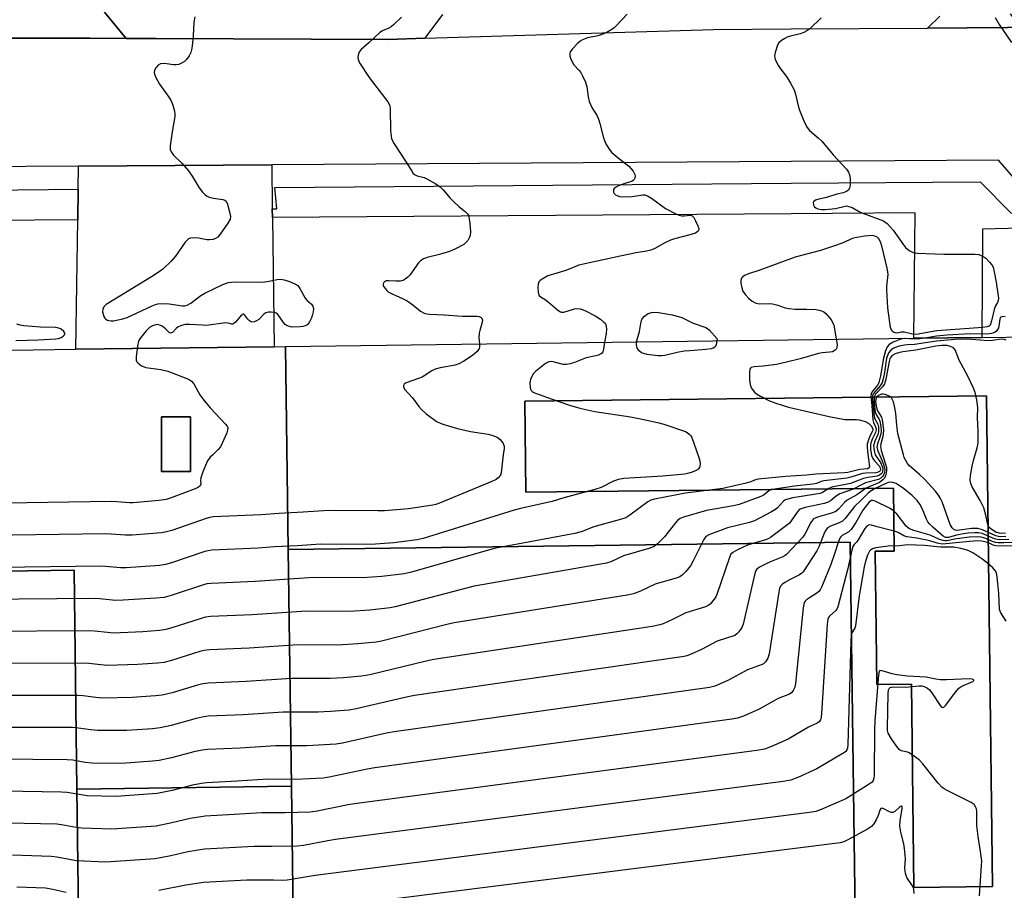
# Model space of a CAD drawing. Units: inches. Extents: x 1279762 to 1285762, y 505452 to 509452.
# Drawn here: x 1280306 to 1280614, y 508233 to 508505 of the extents above; entities that cross this region are included whole.
import ezdxf

# ---------------------------------------------------------------- set-up
doc = ezdxf.new("R2010")
doc.units = ezdxf.units.IN
doc.header["$MEASUREMENT"] = 0
for name, color, linetype in [('BLDG-Footprint', 5, 'Continuous'), ('TRANS-Parking Lot', 4, 'Continuous'), ('TRANS-Road', 130, 'Continuous'), ('TRANS-Street Sidewalk', 7, 'Continuous'), ('Undefined', 1, 'Continuous')]:
    doc.layers.add(name, color=color, linetype=linetype)

msp = doc.modelspace()

# ---------------------------------------------------------------- linework, layer by layer
at = {"layer": 'BLDG-Footprint'}
for points, elevation in [([(1280608.22, 508387.1), (1280610.01, 508233.83), (1280585.49, 508233.54), (1280584.75, 508297.06), (1280573.93, 508296.93), (1280573.45, 508338.51), (1280579.38, 508338.58), (1280579.15, 508358.25), (1280464.44, 508356.92), (1280464.11, 508385.42)], 356.31), ([(1280359.69, 508363.45), (1280350.68, 508363.45), (1280350.68, 508380.52), (1280359.69, 508380.52)], 370.52), ([(1280568.09, 508155.38), (1280392.69, 508153.07), (1280391.21, 508265.14), (1280390.24, 508339.03), (1280565.64, 508341.34)], 351.27), ([(1280324.28, 508264.26), (1280325.2, 508194.31), (1280275.44, 508193.66), (1280247.59, 508193.29), (1280238.33, 508193.17), (1280174.69, 508192.33), (1280172.86, 508330.6), (1280265.12, 508331.82), (1280323.38, 508332.58)], 359.97)]:
    msp.add_lwpolyline(points, close=True, dxfattribs=dict(at, elevation=elevation))
msp.add_polyline3d([(1280635.22, 508029.32, 347.88), (1280569.76, 508028.46, 347.88), (1280568.94, 508091.28, 347.88), (1280611.58, 508091.85, 347.88), (1280610.45, 508177.62, 347.88), (1280586.78, 508177.31, 347.88), (1280587.28, 508139.34, 347.88), (1280568.31, 508139.09, 347.88), (1280568.09, 508155.38, 347.88), (1280565.64, 508341.34, 347.88), (1280390.24, 508339.03, 347.88), (1280389.4, 508402.45, 347.88), (1280585.53, 508405.03, 347.88), (1280606.74, 508405.31, 347.88), (1280630.27, 508405.62, 347.88)], dxfattribs=at)
for points in [[(1280390.24, 508339.03, 367.15), (1280391.21, 508265.14, 367.15), (1280324.28, 508264.26, 367.15), (1280323.38, 508332.58, 367.15), (1280265.12, 508331.82, 367.15), (1280264.22, 508400.8, 367.15), (1280287.49, 508401.11, 367.15), (1280297.38, 508401.24, 367.15), (1280323.92, 508401.59, 367.15), (1280385.87, 508402.4, 367.15), (1280389.4, 508402.45, 367.15)], [(1280608.22, 508387.1, 347.88), (1280464.11, 508385.42, 347.88), (1280464.44, 508356.92, 347.88), (1280579.15, 508358.25, 347.88), (1280579.38, 508338.58, 347.88), (1280573.45, 508338.51, 347.88), (1280573.93, 508296.93, 347.88), (1280584.75, 508297.06, 347.88), (1280585.49, 508233.54, 347.88), (1280610.01, 508233.83, 347.88)], [(1280359.69, 508363.45, 367.15), (1280359.69, 508380.52, 367.15), (1280350.68, 508380.52, 367.15), (1280350.68, 508363.45, 367.15)], [(1280392.69, 508153.07, 340.9), (1280393.51, 508090.48, 340.9), (1280393.53, 508088.6, 340.9), (1280369.14, 508088.28, 340.9), (1280348.98, 508088.02, 340.9), (1280326.6, 508087.72, 340.9), (1280325.46, 508174.14, 340.9), (1280325.2, 508194.31, 340.9), (1280324.28, 508264.26, 340.9), (1280391.21, 508265.14, 340.9)]]:
    msp.add_polyline3d(points, close=True, dxfattribs=at)
at = {"layer": 'TRANS-Parking Lot'}
msp.add_lwpolyline([(1280385.26, 508445.49), (1280385.3, 508442.77), (1280385.87, 508402.4), (1280323.92, 508401.59), (1280324.54, 508442.04), (1280324.69, 508451.59), (1280324.8, 508458.81), (1280385.06, 508459.21)], close=True, dxfattribs=at)
msp.add_polyline3d([(1280332.84, 508506.82, 0), (1280339.67, 508498.66, 0), (1280328.28, 508498.7, 0), (1280312.13, 508498.72, 0), (1280295.72, 508498.71, 0), (1280300.72, 508511.62, 0)], dxfattribs=at)
at = {"layer": 'TRANS-Road'}
msp.add_lwpolyline([(1280615.56, 508506.35), (1280617.53, 508503.77), (1280619.05, 508502.1), (1280614.73, 508502.02), (1280589.75, 508501.85), (1280593.58, 508505.6)], dxfattribs=at)
for points in [[(1280295.72, 508498.71, 0), (1280312.13, 508498.72, 0), (1280328.28, 508498.7, 0), (1280339.67, 508498.66, 0), (1280349.03, 508498.63, 0), (1280421.55, 508498.36, 0), (1280432.91, 508498.71, 0), (1280523.01, 508501.49, 0), (1280547.2, 508501.62, 0), (1280589.75, 508501.85, 0), (1280614.73, 508502.02, 0)], [(1280619.97, 508451.36, 0), (1280611.88, 508460.69, 0), (1280547.2, 508460.26, 0), (1280385.06, 508459.21, 0), (1280324.8, 508458.81, 0), (1280094.76, 508457.31, 0)]]:
    msp.add_polyline3d(points, dxfattribs=at)
at = {"layer": 'TRANS-Street Sidewalk'}
msp.add_lwpolyline([(1280438.42, 508506.15), (1280432.91, 508498.71), (1280421.55, 508498.36), (1280349.03, 508498.63), (1280339.67, 508498.66), (1280332.84, 508506.82)], dxfattribs=at)
for points in [[(1280685.85, 508444.71), (1280685.92, 508440.91), (1280682.87, 508441.05), (1280606.95, 508439.06), (1280606.74, 508405.31), (1280585.53, 508405.03), (1280585.9, 508444.15), (1280547.2, 508443.88), (1280385.3, 508442.77), (1280385.26, 508445.49), (1280386.68, 508445.48), (1280386.06, 508452.12), (1280547.2, 508453.44), (1280606.24, 508453.92), (1280615.92, 508444.12)], [(1280324.54, 508442.04), (1280297.25, 508441.76), (1280287.35, 508441.66), (1280155.46, 508440.29), (1280146.75, 508440.16), (1280124.89, 508439.85), (1280080.17, 508439.21), (1280062.13, 508429.49), (1280062.17, 508430.09), (1280062.42, 508432.83), (1280062.91, 508435.54), (1280087.57, 508449.95), (1280155.25, 508449.69), (1280324.69, 508451.59)]]:
    msp.add_lwpolyline(points, close=True, dxfattribs=at)
at = {"layer": 'Undefined'}
for points, elevation in [([(1280361.06, 508505.44), (1280360.79, 508503.77), (1280360.54, 508499.49), (1280360.25, 508496.24), (1280360.08, 508495.07), (1280359.82, 508494.25), (1280359.28, 508493.25), (1280358.45, 508492.08), (1280357.88, 508491.46), (1280357.16, 508490.99), (1280356.11, 508490.54), (1280355.27, 508490.39), (1280354.41, 508490.44), (1280351.49, 508490.84), (1280350.31, 508490.73), (1280349.66, 508490.35), (1280348.93, 508489.5), (1280348.52, 508488.78), (1280348.39, 508488.02), (1280348.51, 508487.49), (1280348.82, 508486.7), (1280350.04, 508484.34), (1280352.94, 508480.34), (1280353.71, 508479.12), (1280354.21, 508477.81), (1280354.72, 508475.91), (1280354.84, 508475.09), (1280354.8, 508474.25), (1280353.98, 508469.48), (1280353.41, 508465.08), (1280353.41, 508463.95), (1280353.66, 508463.22), (1280354.44, 508462.16), (1280357, 508459.73), (1280359.05, 508457.3), (1280360.22, 508455.66), (1280362.45, 508452.03), (1280363.5, 508450.64), (1280364.28, 508449.8), (1280364.72, 508449.47), (1280365.51, 508449.13), (1280366.95, 508448.79), (1280369.77, 508448.36), (1280370.48, 508448.11), (1280370.84, 508447.8), (1280371.28, 508446.86), (1280372, 508444.09), (1280372.17, 508443), (1280372.07, 508442.21), (1280371.39, 508440.95), (1280368.97, 508437.51), (1280368.23, 508436.62), (1280367.56, 508436.14), (1280366.8, 508435.9), (1280365.69, 508435.76), (1280364.82, 508435.81), (1280362.18, 508436.31), (1280361.05, 508436.42), (1280359.75, 508436.32), (1280359.05, 508436.04), (1280358.64, 508435.69), (1280358.1, 508435.03), (1280355.09, 508430.67), (1280353.67, 508429.14), (1280351.1, 508426.64), (1280349.96, 508425.78), (1280347.56, 508424.23), (1280333.38, 508415.52), (1280332.68, 508414.8), (1280332.33, 508414.07), (1280332.26, 508413.3), (1280332.42, 508412.52), (1280332.71, 508411.78), (1280332.98, 508411.34), (1280333.34, 508410.99), (1280333.78, 508410.72), (1280334.23, 508410.57), (1280334.96, 508410.46), (1280335.78, 508410.5), (1280336.63, 508410.65), (1280338.59, 508411.11), (1280339.97, 508411.56), (1280347.73, 508415.11), (1280348.82, 508415.54), (1280349.56, 508415.74), (1280350.86, 508415.86), (1280353.05, 508415.75), (1280357.2, 508415.11), (1280357.94, 508415.19), (1280358.69, 508415.4), (1280359.87, 508415.99), (1280362.98, 508418.34), (1280364.15, 508419.12), (1280369.78, 508421.81), (1280371.43, 508422.43), (1280372.54, 508422.58), (1280374.23, 508422.63), (1280382.19, 508422.56), (1280383.63, 508422.74), (1280386.75, 508423.34), (1280387.87, 508423.46), (1280388.99, 508423.29), (1280390.66, 508422.72), (1280392.28, 508422.07), (1280393.23, 508421.48), (1280393.88, 508420.6), (1280395.48, 508417.57), (1280396.02, 508416.94), (1280397.44, 508415.63), (1280397.91, 508415.02), (1280398.09, 508414.37), (1280398.03, 508413.27), (1280397.85, 508412.43), (1280397.47, 508411.39), (1280396.87, 508410.13), (1280396.43, 508409.48), (1280396.04, 508409.14), (1280395.55, 508408.9), (1280394.75, 508408.68), (1280393.92, 508408.58), (1280391.37, 508408.54), (1280390.59, 508408.67), (1280389.89, 508408.93), (1280389.27, 508409.37), (1280388.72, 508409.96), (1280387.13, 508412.3), (1280386.77, 508412.71), (1280386.08, 508413.08), (1280384.95, 508413.22), (1280384.08, 508413.19), (1280383.28, 508412.98), (1280382.64, 508412.52), (1280381.06, 508410.91), (1280380.33, 508410.45), (1280379.55, 508410.14), (1280378.81, 508410.1), (1280378.15, 508410.42), (1280377.58, 508411.01), (1280376.7, 508412.29), (1280376.38, 508412.5), (1280376.21, 508412.51), (1280375.85, 508412.38), (1280375.29, 508411.96), (1280373.8, 508410.03), (1280373.29, 508409.6), (1280372.94, 508409.45), (1280372.59, 508409.43), (1280371.5, 508409.75), (1280370.68, 508409.81), (1280364.71, 508409.06), (1280363.33, 508409.09), (1280359.37, 508409.37), (1280358.01, 508409.34), (1280356.92, 508409.06), (1280355.89, 508408.55), (1280355.21, 508408.04), (1280354.06, 508406.86), (1280353.53, 508406.59), (1280353.03, 508406.85), (1280351.95, 508407.98), (1280350.84, 508408.8), (1280349.87, 508409.25), (1280349.37, 508409.32), (1280348.86, 508409.27), (1280347.87, 508408.96), (1280346.95, 508408.37), (1280345.93, 508407.31), (1280344.2, 508405.28), (1280343.71, 508404.56), (1280343.48, 508404.05), (1280343.27, 508403.23), (1280343.06, 508401.84)], 370), ([(1280496.03, 508506.27), (1280492.6, 508502.55), (1280491.97, 508501.93), (1280491.28, 508501.4), (1280489.45, 508500.45), (1280487.27, 508499.54), (1280486.45, 508499.33), (1280483.67, 508498.86), (1280482.07, 508498.26), (1280481.35, 508497.81), (1280480.5, 508497.04), (1280478.91, 508495.36), (1280478.26, 508494.48), (1280478.08, 508494.02), (1280478.12, 508493.25), (1280478.36, 508492.46), (1280478.81, 508491.39), (1280479.41, 508490.41), (1280481.04, 508488.69), (1280481.57, 508488.01), (1280482.11, 508487.02), (1280483.03, 508484.95), (1280483.43, 508483.58), (1280483.83, 508480.4), (1280484.18, 508478.98), (1280484.96, 508477.08), (1280486.61, 508474.48), (1280487.11, 508473.49), (1280487.53, 508472.12), (1280488.64, 508467.64), (1280488.91, 508466.83), (1280489.41, 508465.78), (1280490.44, 508464.03), (1280491.13, 508463.16), (1280492.64, 508461.8), (1280496.53, 508458.74), (1280497.9, 508457.16), (1280498.43, 508456.17), (1280498.49, 508455.7), (1280498.42, 508455), (1280498.25, 508454.59), (1280497.92, 508454.24), (1280497.37, 508453.99), (1280495.32, 508453.34), (1280493.33, 508452.6), (1280492.54, 508452.25), (1280491.91, 508451.81), (1280491.72, 508451.44), (1280491.7, 508451.03), (1280491.8, 508450.6), (1280492.01, 508450.21), (1280492.38, 508449.84), (1280492.87, 508449.56), (1280493.66, 508449.33), (1280494.51, 508449.23), (1280497.58, 508449.3), (1280500.89, 508449.83), (1280501.56, 508449.78), (1280502.37, 508449.52), (1280503.59, 508448.78), (1280508.02, 508445.52), (1280511.44, 508443.78), (1280512.25, 508443.45), (1280513.07, 508443.24), (1280513.86, 508443.25), (1280515.67, 508443.49), (1280516.11, 508443.41), (1280516.3, 508443.3), (1280516.79, 508442.73), (1280517.35, 508441.72), (1280518.11, 508440.11), (1280518.36, 508439.33), (1280518.36, 508438.86), (1280518.16, 508438.46), (1280517.8, 508438.12), (1280517.35, 508437.88), (1280516.02, 508437.45), (1280510.83, 508436.11), (1280509.52, 508435.69), (1280507.8, 508434.86), (1280504.61, 508433.06), (1280503.36, 508432.55), (1280502.02, 508432.22), (1280498.79, 508431.67), (1280493.81, 508430.68), (1280486.61, 508429.13), (1280480.95, 508427.81), (1280476.83, 508426.2), (1280471.28, 508424.48), (1280469.53, 508423.52), (1280468.86, 508423.03), (1280468.49, 508422.66), (1280468.2, 508421.96), (1280468.14, 508420.83), (1280468.26, 508419.39), (1280468.38, 508418.86), (1280468.6, 508418.39), (1280469.18, 508417.86), (1280470.4, 508417.09), (1280471.36, 508416.37), (1280474.3, 508413.86), (1280474.95, 508413.38), (1280475.42, 508413.19), (1280476.19, 508413.18), (1280477.27, 508413.45), (1280479.62, 508414.23), (1280480.56, 508414.33), (1280481.3, 508414.23), (1280482.82, 508413.72), (1280486.02, 508412.02), (1280487.66, 508410.97), (1280488.76, 508410.1), (1280489.12, 508409.7), (1280489.36, 508409.24), (1280489.48, 508408.73), (1280489.56, 508407.92), (1280489.46, 508406.5), (1280488.96, 508403.76)], 366), ([(1280425.58, 508505.25), (1280423.24, 508503.04), (1280422.35, 508502.3), (1280421.64, 508501.84), (1280419.62, 508501.07), (1280418.77, 508500.54), (1280415.47, 508497.38), (1280413.02, 508495.24), (1280412.46, 508494.6), (1280412.13, 508493.88), (1280411.99, 508492.83), (1280412.07, 508492.05), (1280412.5, 508491.03), (1280415.49, 508486.43), (1280420.61, 508479.84), (1280421.3, 508478.88), (1280421.74, 508478.12), (1280421.92, 508477.59), (1280422.04, 508476.76), (1280422.19, 508469.82), (1280422.33, 508468.1), (1280422.51, 508467.27), (1280423.3, 508465.73), (1280427.05, 508460.06), (1280428.77, 508457.16), (1280429.25, 508456.52), (1280429.82, 508456.06), (1280430.5, 508455.75), (1280432.64, 508455.19), (1280433.45, 508454.86), (1280436.29, 508453.2), (1280437.75, 508452.17), (1280438.55, 508451.36), (1280440.78, 508448.74), (1280441.77, 508447.71), (1280443.47, 508446.15), (1280445.45, 508444.62), (1280446.21, 508443.88), (1280446.47, 508443.43), (1280446.63, 508442.91), (1280446.89, 508440.9), (1280447.12, 508438.27), (1280447.04, 508437.14), (1280446.71, 508436.35), (1280446.25, 508435.6), (1280445.7, 508434.91), (1280445.03, 508434.35), (1280442.43, 508432.93), (1280440.57, 508432.17), (1280437.46, 508431.19), (1280433.55, 508430.23), (1280432.48, 508429.85), (1280431.52, 508429.22), (1280430.89, 508428.62), (1280428.16, 508424.75), (1280427.59, 508424.15), (1280426.76, 508423.49), (1280426.08, 508423.1), (1280425.3, 508422.89), (1280423.84, 508422.86), (1280421.58, 508422.99), (1280420.81, 508422.92), (1280420.4, 508422.74), (1280419.97, 508422.31), (1280419.83, 508421.96), (1280419.89, 508421.45), (1280420.45, 508420.53), (1280421.04, 508419.89), (1280421.47, 508419.55), (1280422.63, 508418.9), (1280426.09, 508417.34), (1280427.38, 508416.68), (1280429.07, 508415.48), (1280431.53, 508413.48), (1280432.64, 508412.83), (1280433.45, 508412.63), (1280434.31, 508412.55), (1280438.89, 508412.37), (1280444.57, 508411.95), (1280449.07, 508411.88), (1280449.83, 508411.78), (1280450.44, 508411.53), (1280450.7, 508411.28), (1280450.82, 508410.63), (1280450.64, 508409.59), (1280449.98, 508407.42), (1280449.83, 508406.62), (1280449.76, 508405.27), (1280449.89, 508403.24)], 368), ([(1280556.52, 508505.12), (1280552.98, 508501.68), (1280552.11, 508501.01), (1280551.11, 508500.51), (1280550.06, 508500.12), (1280547.04, 508499.36), (1280545.98, 508499.02), (1280545.2, 508498.64), (1280544.2, 508498.01), (1280543.36, 508497.24), (1280542.95, 508496.5), (1280542.22, 508494.28), (1280542.04, 508493.17), (1280542.09, 508492.63), (1280542.25, 508492.12), (1280543.26, 508490.12), (1280543.87, 508489.17), (1280545.79, 508486.75), (1280547, 508484.69), (1280548.1, 508482.58), (1280548.56, 508481.22), (1280549.43, 508477.6), (1280549.84, 508476.22), (1280551.41, 508472.4), (1280552.19, 508470.84), (1280552.94, 508469.95), (1280555.6, 508467.66), (1280556.73, 508466.53), (1280560.31, 508462.28), (1280564.51, 508457.84), (1280565.14, 508456.87), (1280565.46, 508456.07), (1280565.61, 508454.91), (1280565.59, 508452.81), (1280565.46, 508451.98), (1280565.11, 508451.32), (1280564.48, 508450.88), (1280563.47, 508450.48), (1280561.44, 508449.98), (1280558.28, 508449.01), (1280555.82, 508448.5), (1280554.8, 508448.11), (1280554.22, 508447.67), (1280554.05, 508447.3), (1280554.14, 508446.67), (1280554.49, 508446.06), (1280554.86, 508445.77), (1280555.56, 508445.47), (1280556.69, 508445.27), (1280557.86, 508445.22), (1280561.02, 508445.53), (1280564.02, 508446.3), (1280564.5, 508446.33), (1280565.25, 508446.22), (1280566.25, 508445.85), (1280568.24, 508444.69), (1280569.27, 508444.19), (1280575.98, 508441.65), (1280576.48, 508441.37), (1280577.12, 508440.86), (1280579.03, 508438.82), (1280582.22, 508434.25), (1280582.93, 508433.33), (1280584.02, 508432.44), (1280585.27, 508431.83), (1280586.62, 508431.64), (1280594.9, 508431.25), (1280604.66, 508431.32), (1280605.77, 508431.17), (1280607.06, 508430.68), (1280607.96, 508430.03), (1280609.16, 508428.83), (1280609.85, 508427.96), (1280610.21, 508427.19), (1280610.58, 508425.75), (1280611.2, 508422.52), (1280611.85, 508418.32), (1280611.9, 508417.56), (1280611.83, 508416.83), (1280611.59, 508416.19), (1280611.01, 508415.14), (1280610.7, 508414.4), (1280609.78, 508410.44), (1280609.47, 508409.46), (1280609.29, 508409.13), (1280609.02, 508408.85), (1280608.41, 508408.57), (1280607.01, 508408.37), (1280592.66, 508407.3), (1280586.26, 508406.23), (1280585.12, 508406.29), (1280582.49, 508406.89), (1280581.63, 508406.89), (1280580.14, 508406.65), (1280579.65, 508406.7), (1280579.18, 508406.89), (1280578.61, 508407.39), (1280578.38, 508407.85), (1280578.23, 508408.38), (1280577.36, 508414.5), (1280577.04, 508420.19), (1280577.08, 508421.34), (1280577.45, 508424.96), (1280577.4, 508425.74), (1280577.19, 508426.88), (1280575.61, 508433.48), (1280575.07, 508435.12), (1280574.55, 508436.04), (1280574, 508436.59), (1280573.28, 508436.94), (1280572.46, 508437.09), (1280570.08, 508436.88), (1280567.71, 508436.54), (1280566.55, 508436.28), (1280563.11, 508434.76), (1280560.69, 508433.85), (1280556.36, 508432.48), (1280548.44, 508430.3), (1280543.35, 508428.52), (1280537.41, 508426.31), (1280533.87, 508425.17), (1280532.61, 508424.6), (1280532, 508424.15), (1280531.69, 508423.8), (1280531.47, 508423.11), (1280531.5, 508422.27), (1280531.77, 508420.82), (1280532.17, 508419.74), (1280532.94, 508418.6), (1280533.91, 508417.54), (1280535.04, 508416.61), (1280536.01, 508416.12), (1280536.78, 508415.87), (1280537.31, 508415.78), (1280540.32, 508415.9), (1280541.42, 508415.81), (1280543.04, 508415.38), (1280545.32, 508414.53), (1280546.47, 508414.27), (1280548.46, 508414.14), (1280552.11, 508414.13), (1280554.97, 508413.96), (1280556.36, 508413.72), (1280557.36, 508413.25), (1280558.02, 508412.73), (1280558.78, 508411.89), (1280559.65, 508410.78), (1280560.23, 508409.83), (1280560.5, 508409.08), (1280560.74, 508408.02), (1280561.27, 508404.71)], 364), ([(1280610.9, 508505.19), (1280612.08, 508503.02), (1280615.94, 508497.36)], 362), ([(1280498.98, 508403.89), (1280499.82, 508407.19), (1280500.42, 508410.31), (1280500.72, 508411.07), (1280501.44, 508411.91), (1280502.59, 508412.72), (1280503.62, 508413.08), (1280504.64, 508413.2), (1280505.75, 508413.11), (1280507.7, 508412.8), (1280510.07, 508412.34), (1280511.99, 508411.86), (1280513.04, 508411.47), (1280516.58, 508409.74), (1280520.56, 508408.35), (1280521.04, 508408.1), (1280521.72, 508407.57), (1280524.08, 508404.9), (1280524.03, 508404.22)], 366), ([(1280614.03, 508411.72), (1280613.23, 508411.78), (1280612.78, 508411.66), (1280612.48, 508411.38), (1280612.3, 508410.98), (1280612.02, 508408.81), (1280611.88, 508408.27), (1280611.64, 508407.8), (1280611.14, 508407.18), (1280610.72, 508406.85), (1280609.71, 508406.49), (1280608.38, 508406.34), (1280603.22, 508406.4), (1280595.79, 508406.01), (1280592.59, 508405.67), (1280588.9, 508405.08)], 362), ([(1280305.17, 508404.29), (1280312.31, 508404.55), (1280317.67, 508404.84), (1280318.53, 508404.98), (1280319.31, 508405.24), (1280319.93, 508405.63), (1280320.39, 508406.1), (1280320.51, 508406.44), (1280320.49, 508406.63), (1280320.15, 508407.18), (1280319.38, 508407.84), (1280318.66, 508408.18), (1280317.55, 508408.34), (1280312.92, 508408.47), (1280307.68, 508408.87), (1280306.6, 508409.1), (1280305.56, 508409.44)], 370), ([(1280561.27, 508404.71), (1280561.53, 508403.13), (1280561.48, 508402.04), (1280561.28, 508401.62), (1280560.95, 508401.3), (1280560.09, 508400.84), (1280559.13, 508400.64), (1280556.9, 508400.45), (1280555.75, 508400.24), (1280550.06, 508398.58), (1280545.79, 508397.55), (1280542.6, 508396.87), (1280538.48, 508396.27), (1280535.61, 508396.11), (1280534.67, 508395.85), (1280534.5, 508395.72), (1280534.3, 508395.34), (1280534.19, 508394.58), (1280534.22, 508392), (1280534.38, 508390.6), (1280534.6, 508389.86), (1280534.99, 508389.13), (1280535.73, 508388.24), (1280536.38, 508387.67), (1280537.63, 508386.94), (1280540.49, 508385.5), (1280542.68, 508384.66), (1280546.37, 508383.55), (1280559.06, 508380.55), (1280563.98, 508379.67), (1280567.55, 508379.64), (1280568.44, 508379.57), (1280570.04, 508379.1), (1280570.8, 508378.78), (1280571.49, 508378.39), (1280572.13, 508377.64), (1280572.66, 508376.75), (1280572.73, 508376.42), (1280572.61, 508375.97), (1280571.89, 508374.64), (1280571.43, 508373.6), (1280570.95, 508371.98), (1280570.92, 508371.11), (1280571.03, 508369.62), (1280571.67, 508364.88), (1280571.58, 508364.56), (1280571.08, 508364.3), (1280568.62, 508364.09), (1280564.85, 508363.16), (1280563.76, 508363), (1280554.86, 508362.58), (1280552.03, 508362.23), (1280545.52, 508361.83), (1280536.87, 508361), (1280535.74, 508360.74), (1280534.59, 508360.23), (1280533.21, 508359.8), (1280525.87, 508358.07), (1280514.24, 508356.66), (1280504.52, 508354.82), (1280503.39, 508354.47), (1280502.44, 508353.93), (1280496.86, 508349.74), (1280495.6, 508348.99), (1280494.2, 508348.52), (1280485.61, 508346.13), (1280481.68, 508344.56), (1280479.66, 508344.1), (1280454.51, 508339.33), (1280428.71, 508332), (1280426.42, 508331.5), (1280419.47, 508330.62), (1280413.38, 508330.2), (1280398.23, 508330.27), (1280379.92, 508329.07), (1280366.19, 508328.5), (1280364.85, 508328.3), (1280363.74, 508328.01), (1280353.72, 508324.67), (1280351.47, 508324.09), (1280348.88, 508323.83), (1280338.69, 508323.21), (1280336.3, 508323.18), (1280331.45, 508323.69), (1280329.98, 508323.75), (1280294.05, 508323.42)], 364), ([(1280588.9, 508405.08), (1280587.33, 508404.87), (1280585.56, 508404.75), (1280582.67, 508404.96), (1280581.88, 508404.87), (1280581.11, 508404.67), (1280579, 508403.78), (1280577.79, 508403.06), (1280577.2, 508402.38), (1280576.65, 508401.06), (1280576.03, 508398.81), (1280575.13, 508393.27), (1280574.72, 508391.59), (1280574.52, 508391.06), (1280574.15, 508390.41), (1280572.36, 508388.18), (1280572.15, 508387.7), (1280572.02, 508386.89), (1280572.39, 508384.02), (1280572.7, 508379.59), (1280572.89, 508378.76), (1280573.61, 508377.21), (1280573.7, 508376.41), (1280573.54, 508375.61), (1280572.58, 508373.75), (1280572.08, 508372.4), (1280571.94, 508371.57), (1280572, 508370.44), (1280572.31, 508368.47), (1280572.67, 508367.43), (1280573.19, 508366.74), (1280574.63, 508365.24), (1280575.02, 508364.58), (1280575.12, 508363.95), (1280574.98, 508363.6), (1280574.76, 508363.38), (1280574.39, 508363.2), (1280573.6, 508363.05), (1280570.56, 508362.9), (1280569.49, 508362.76), (1280565.84, 508361.64), (1280564.55, 508361.35), (1280557.44, 508360.53), (1280556.58, 508360.32), (1280555.08, 508359.68), (1280553.99, 508359.42), (1280548.29, 508358.8), (1280541.35, 508357.83), (1280540.34, 508357.44), (1280538.76, 508356.17), (1280537.76, 508355.63), (1280530.95, 508353.13), (1280529.25, 508352.72), (1280520.78, 508351.26), (1280513.59, 508349.18), (1280512.52, 508348.74), (1280511.85, 508348.23), (1280511.09, 508347.38), (1280507.7, 508343.03), (1280505.5, 508340.83), (1280504.4, 508339.98), (1280502.79, 508339.35), (1280494.9, 508337.07), (1280490.91, 508335.26), (1280489.57, 508334.79), (1280448.22, 508327.65), (1280423.61, 508321.12), (1280422.06, 508320.84), (1280415.75, 508320.1), (1280409.34, 508319.7), (1280395.9, 508319.78), (1280378.99, 508318.67), (1280365.99, 508318.13), (1280364.38, 508317.89), (1280363.02, 508317.55), (1280353.93, 508314.59), (1280351.98, 508314.07), (1280350.03, 508313.75), (1280344.89, 508313.4), (1280335.63, 508312.99), (1280333.86, 508313.1), (1280329.72, 508313.6), (1280328.23, 508313.66), (1280295.12, 508313.44)], 362), ([(1280614.27, 508404.42), (1280613.67, 508404.68), (1280612.89, 508404.71), (1280610.02, 508404.3), (1280608.79, 508404.24), (1280602.1, 508404.71), (1280598.32, 508404.66), (1280592.58, 508404.1), (1280585.65, 508403.06), (1280583.36, 508403), (1280582.53, 508402.91), (1280580.87, 508402.55), (1280579.3, 508401.96), (1280578.37, 508401.41), (1280577.7, 508400.62), (1280577.35, 508399.89), (1280577.01, 508398.85), (1280576.29, 508394.34), (1280575.87, 508392.32), (1280575.56, 508391.2), (1280575.02, 508390.22), (1280572.99, 508387.92), (1280572.74, 508387.47), (1280572.6, 508387.02), (1280572.56, 508386.02), (1280573.11, 508380.63), (1280573.34, 508379.86), (1280574.24, 508378.19), (1280574.43, 508377.42), (1280574.51, 508376.61), (1280574.48, 508375.81), (1280574.27, 508375), (1280573.33, 508372.94), (1280573.08, 508372.21), (1280572.95, 508371.43), (1280572.99, 508370.57), (1280573.17, 508369.44), (1280573.44, 508368.63), (1280575.04, 508366.22), (1280575.69, 508364.71), (1280575.79, 508364.19), (1280575.74, 508363.46), (1280575.59, 508363.02), (1280575.34, 508362.65), (1280574.77, 508362.24), (1280574.06, 508361.98), (1280571.13, 508361.57), (1280569.82, 508361.28), (1280565.68, 508359.7), (1280559.93, 508358.49), (1280558.93, 508358.07), (1280557.03, 508356.85), (1280556.23, 508356.59), (1280547.77, 508355.18), (1280545.75, 508354.72), (1280545.24, 508354.49), (1280544.79, 508354.16), (1280542.95, 508352.08), (1280542.3, 508351.53), (1280541.02, 508350.78), (1280535.81, 508348.04), (1280534.17, 508347.47), (1280527.32, 508345.86), (1280521.55, 508343.68), (1280520.6, 508343.1), (1280519.92, 508342.19), (1280516.64, 508335.5), (1280515.78, 508333.94), (1280514.37, 508332.17), (1280513.17, 508331), (1280512.44, 508330.57), (1280511.61, 508330.26), (1280504.74, 508328.2), (1280500.16, 508326.03), (1280498.03, 508325.19), (1280495.99, 508324.77), (1280442.05, 508316.16), (1280439.71, 508315.63), (1280419.36, 508310.46), (1280417.7, 508310.18), (1280412, 508309.58), (1280405.59, 508309.21), (1280393.29, 508309.27), (1280378.06, 508308.28), (1280365.77, 508307.75), (1280364.04, 508307.5), (1280362.6, 508307.17), (1280353.83, 508304.41), (1280351.38, 508303.81), (1280349.4, 508303.53), (1280343.22, 508303.11), (1280333.77, 508302.83), (1280331.72, 508303.01), (1280327.95, 508303.51), (1280325.86, 508303.58), (1280295.9, 508303.47)], 360), ([(1280524.03, 508404.22), (1280523.84, 508403.05), (1280523.57, 508402.44), (1280523.04, 508402.03), (1280522.38, 508401.77), (1280520.59, 508401.47), (1280515.55, 508401.14), (1280513.86, 508400.95), (1280511.67, 508400.56), (1280507.74, 508399.63), (1280506.73, 508399.51), (1280505.62, 508399.57), (1280502.27, 508400), (1280501.18, 508400.22), (1280500.53, 508400.48), (1280499.75, 508401.11), (1280499.14, 508401.98), (1280498.9, 508402.95), (1280498.98, 508403.89)], 366), ([(1280343.06, 508401.84), (1280342.75, 508399.22), (1280342.8, 508398.16), (1280343, 508397.7), (1280343.34, 508397.3), (1280344.48, 508396.45), (1280345.26, 508396.07), (1280345.81, 508395.91), (1280350.42, 508395.31), (1280352.66, 508394.72), (1280358.59, 508392.45), (1280359.37, 508392.09), (1280360.05, 508391.64), (1280360.73, 508390.79), (1280362.69, 508387.34), (1280363.85, 508385.74), (1280365.84, 508383.32), (1280370.69, 508378.19), (1280371.16, 508377.53), (1280371.34, 508377.06), (1280371.29, 508376.29), (1280371.02, 508375.47), (1280369.73, 508372.44), (1280369.07, 508371.12), (1280368.35, 508370.24), (1280366.65, 508368.66), (1280365.89, 508367.86), (1280365.08, 508366.79), (1280364.67, 508366.06), (1280363.62, 508363.35), (1280362.99, 508361.44), (1280362.83, 508360.64), (1280362.91, 508359.47), (1280362.75, 508358.96), (1280362.18, 508358.51), (1280361.15, 508358.04), (1280353.69, 508355.15), (1280352.09, 508354.65), (1280349.87, 508354.36), (1280341.88, 508353.64), (1280340.73, 508353.66), (1280336.77, 508354), (1280334.98, 508354.03), (1280288.73, 508353.31)], 370), ([(1280449.89, 508403.24), (1280449.89, 508402.27), (1280449.78, 508401.78), (1280449.2, 508400.93), (1280447.74, 508399.65), (1280445.01, 508397.91), (1280443.43, 508397.08), (1280442.34, 508396.65), (1280437.68, 508395.82), (1280436.05, 508395.39), (1280435.09, 508394.88), (1280432.02, 508392.92), (1280430.93, 508392.47), (1280427.02, 508391.11), (1280426.42, 508390.66), (1280426.24, 508390.26), (1280426.24, 508389.82), (1280426.57, 508389.17), (1280429.03, 508386.42), (1280431, 508383.75), (1280431.84, 508382.75), (1280433.33, 508381.46), (1280436.75, 508378.98), (1280437.71, 508378.48), (1280438.53, 508378.17), (1280443.06, 508376.83), (1280447.09, 508375.93), (1280452.63, 508375.1), (1280454.13, 508374.7), (1280455.43, 508374.1), (1280456.34, 508373.44), (1280457.21, 508372.34), (1280457.47, 508371.86), (1280457.63, 508371.36), (1280457.62, 508370.57), (1280457.32, 508368.58), (1280456.73, 508363.03), (1280456.47, 508362.25), (1280455.79, 508361.45), (1280455.1, 508360.97), (1280453.75, 508360.34), (1280437.44, 508353.55), (1280436.33, 508353.13), (1280435.41, 508352.9), (1280427.78, 508351.76), (1280420.31, 508351.17), (1280418.24, 508351.13), (1280402.89, 508351.26), (1280394.94, 508350.71), (1280387.27, 508350.29), (1280381.79, 508349.87), (1280366.77, 508349.26), (1280365.73, 508349.1), (1280364.59, 508348.77), (1280353.91, 508345.03), (1280352.26, 508344.53), (1280350.72, 508344.3), (1280341.49, 508343.54), (1280339.46, 508343.49), (1280334.98, 508343.89), (1280333.21, 508343.93), (1280289.51, 508343.32)], 368), ([(1280488.96, 508403.76), (1280488.67, 508401.58), (1280488.41, 508400.75), (1280487.96, 508400.25), (1280487.06, 508399.79), (1280486.26, 508399.56), (1280483.19, 508398.95), (1280479.54, 508397.51), (1280478.18, 508397.09), (1280477.08, 508396.85), (1280475.99, 508396.87), (1280473.3, 508397.61), (1280472.27, 508397.8), (1280471.53, 508397.7), (1280470.57, 508397.18), (1280467.38, 508394.69), (1280466.81, 508394.04), (1280466.36, 508393.28), (1280465.88, 508392.19), (1280465.66, 508391.07), (1280465.73, 508389.7), (1280465.84, 508389.18), (1280466.05, 508388.73), (1280466.44, 508388.33), (1280467.13, 508387.98), (1280472.63, 508385.98), (1280478.01, 508384.17), (1280481.29, 508383.23), (1280485.96, 508382.16), (1280497.08, 508380.53), (1280501.19, 508379.61), (1280505.46, 508378.77), (1280507.42, 508378.25), (1280514.22, 508375.92), (1280514.71, 508375.65), (1280515.36, 508375.13), (1280515.91, 508374.51), (1280516.2, 508374.01), (1280518.31, 508368.14), (1280518.7, 508366.71), (1280518.76, 508365.62), (1280518.58, 508364.64), (1280518.1, 508364.08), (1280517.37, 508363.68), (1280515.99, 508363.14), (1280514.85, 508362.79), (1280513.97, 508362.64), (1280507.14, 508362.01), (1280494.99, 508361.21), (1280493.31, 508360.97), (1280491.8, 508360.39), (1280487.87, 508358.44), (1280485.94, 508357.78), (1280476.3, 508355.18), (1280472.66, 508354.01), (1280462.77, 508351.85), (1280460.75, 508351.34), (1280432.38, 508342.52), (1280430.48, 508342.12), (1280425.6, 508341.44), (1280423.2, 508341.15), (1280415.96, 508340.66), (1280400.26, 508340.75), (1280393.09, 508340.25), (1280385.99, 508339.86), (1280380.85, 508339.47), (1280366.37, 508338.88), (1280365.24, 508338.69), (1280364.17, 508338.39), (1280353.81, 508334.85), (1280351.97, 508334.33), (1280350.01, 508334.08), (1280339.62, 508333.35), (1280337.86, 508333.34), (1280333.21, 508333.79), (1280331.75, 508333.84), (1280292.07, 508333.39)], 366), ([(1280614.07, 508344.16), (1280612.94, 508344.03), (1280612.08, 508344.13), (1280611.07, 508344.5), (1280609.89, 508345.17), (1280609.15, 508345.84), (1280608.74, 508346.44), (1280608.56, 508346.92), (1280607.91, 508350.21), (1280607.35, 508352.1), (1280606.24, 508354.32), (1280603.67, 508358.67), (1280603.26, 508359.71), (1280603.06, 508360.76), (1280603.16, 508362.18), (1280603.75, 508365.09), (1280604.16, 508366.83), (1280605.31, 508370.82), (1280605.59, 508372.27), (1280605.61, 508376.15), (1280605.34, 508380.21), (1280605.42, 508383.42), (1280605.18, 508385.75), (1280604.62, 508388.06), (1280604.11, 508389.45), (1280602.33, 508393.18), (1280599.65, 508398.17), (1280598.35, 508401.39), (1280597.85, 508402.03), (1280596.94, 508402.5), (1280595.87, 508402.73), (1280594.24, 508402.75), (1280592.41, 508402.56), (1280586.08, 508401.36), (1280582.07, 508400.79), (1280580.66, 508400.5), (1280579.63, 508400.16), (1280578.72, 508399.6), (1280578.2, 508399), (1280577.99, 508398.56), (1280577.78, 508397.79), (1280576.78, 508392.22), (1280576.38, 508390.81), (1280575.75, 508389.85), (1280573.56, 508387.54), (1280573.23, 508386.98), (1280573.09, 508386.47), (1280573.11, 508384.97), (1280573.47, 508381.94), (1280573.8, 508381.01), (1280574.65, 508379.66), (1280574.86, 508379.16), (1280575.18, 508377.48), (1280575.27, 508376.04), (1280575.18, 508375.19), (1280574.87, 508374.11), (1280574.11, 508372.07), (1280573.99, 508371.07), (1280574.22, 508369.83), (1280575.54, 508366.96), (1280576.04, 508365.62), (1280576.34, 508364.54), (1280576.39, 508363.97), (1280576.31, 508363.11), (1280576.06, 508362.31), (1280575.76, 508361.87), (1280575.15, 508361.36), (1280574.42, 508360.97), (1280570.42, 508359.86), (1280569.13, 508359.28), (1280566.55, 508357.92), (1280562.37, 508356.47), (1280561.37, 508355.85), (1280559.47, 508354.23), (1280558.79, 508353.83), (1280557.47, 508353.43), (1280551.61, 508352.16), (1280550.02, 508351.64), (1280549.59, 508351.34), (1280549.05, 508350.77), (1280547.18, 508347.98), (1280546.64, 508347.34), (1280545.77, 508346.6), (1280540.75, 508342.83), (1280540.01, 508342.42), (1280539.19, 508342.11), (1280533.59, 508340.37), (1280530.45, 508338.98), (1280528.98, 508338.18), (1280528.41, 508337.62), (1280527.92, 508336.6), (1280524.05, 508325.03), (1280523.66, 508324.25), (1280523.19, 508323.55), (1280521.93, 508322.04), (1280521.26, 508321.55), (1280520.47, 508321.2), (1280514.28, 508319.24), (1280509.95, 508317.06), (1280507.29, 508315.89), (1280506.2, 508315.5), (1280503.85, 508315.06), (1280435.65, 508304.74), (1280433.33, 508304.23), (1280415.7, 508299.93), (1280414.42, 508299.67), (1280413.06, 508299.5), (1280407.44, 508298.99), (1280403.31, 508298.76), (1280391.24, 508298.79), (1280377.12, 508297.88), (1280365.26, 508297.34), (1280363.56, 508297.08), (1280361.9, 508296.71), (1280354.02, 508294.32), (1280350.85, 508293.57), (1280348.81, 508293.32), (1280341.55, 508292.83), (1280332.21, 508292.67), (1280330.17, 508292.86), (1280326.18, 508293.42), (1280324.41, 508293.5), (1280296.97, 508293.5)], 358), ([(1280614.25, 508343.12), (1280612.51, 508343.04), (1280611.94, 508343.1), (1280611.11, 508343.32), (1280606.88, 508345.17), (1280605.51, 508345.6), (1280604.66, 508345.67), (1280603.52, 508345.61), (1280599.06, 508345.05), (1280598.43, 508345.09), (1280597.99, 508345.31), (1280597.42, 508345.87), (1280596.88, 508346.85), (1280594.29, 508353.99), (1280593.8, 508355.03), (1280593.21, 508355.99), (1280592.12, 508357.34), (1280588.84, 508361.04), (1280587.31, 508362.52), (1280584.1, 508365.24), (1280583.56, 508365.87), (1280582.98, 508366.82), (1280582.5, 508367.82), (1280582.22, 508368.64), (1280580.52, 508375.27), (1280580.14, 508377.83), (1280579.84, 508381.59), (1280579.45, 508383.83), (1280579.1, 508385.21), (1280578.76, 508385.99), (1280578.47, 508386.45), (1280577.84, 508386.97), (1280576.51, 508387.49), (1280575.95, 508387.58), (1280575.41, 508387.55), (1280574.43, 508387.14), (1280573.86, 508386.65), (1280573.61, 508386.05), (1280573.57, 508385.27), (1280573.7, 508383.91), (1280573.92, 508382.96), (1280574.16, 508382.39), (1280575.39, 508380.4), (1280575.63, 508379.57), (1280575.83, 508378.1), (1280575.99, 508376.31), (1280575.97, 508375.14), (1280575.8, 508374.3), (1280575.15, 508372.11), (1280575.05, 508371.24), (1280575.31, 508369.97), (1280576.65, 508365.76), (1280576.92, 508364.63), (1280576.95, 508363.77), (1280576.86, 508362.92), (1280576.67, 508362.08), (1280576.35, 508361.33), (1280575.84, 508360.77), (1280574.75, 508360.02), (1280574.05, 508359.67), (1280571.76, 508358.77), (1280570.62, 508358.22), (1280567.74, 508356.16), (1280564.72, 508354.46), (1280563.87, 508353.74), (1280561.93, 508351.68), (1280561.1, 508350.96), (1280559.75, 508350.41), (1280555.47, 508349.21), (1280554.69, 508348.89), (1280554.22, 508348.6), (1280553.84, 508348.21), (1280553.36, 508347.51), (1280551.44, 508343.87), (1280550.81, 508342.9), (1280545.79, 508337.5), (1280545.35, 508337.15), (1280544.63, 508336.75), (1280540.92, 508335.31), (1280539.62, 508334.73), (1280537.37, 508333.55), (1280536.5, 508332.91), (1280536.06, 508332.25), (1280535.71, 508331.15), (1280532.19, 508315.8), (1280531.78, 508314.72), (1280530.84, 508313.32), (1280530.28, 508312.71), (1280529.58, 508312.26), (1280524.08, 508310.4), (1280519.22, 508307.86), (1280516.01, 508306.42), (1280514.65, 508305.9), (1280513.79, 508305.67), (1280512.32, 508305.42), (1280429.59, 508293.43), (1280427.55, 508293.03), (1280411.44, 508289.26), (1280409.29, 508288.9), (1280403.43, 508288.45), (1280399.56, 508288.26), (1280388.62, 508288.29), (1280376.19, 508287.48), (1280365.26, 508286.98), (1280363.36, 508286.72), (1280361.48, 508286.33), (1280353.64, 508284.06), (1280350.24, 508283.33), (1280347.89, 508283.09), (1280339.88, 508282.55), (1280330.65, 508282.51), (1280328.63, 508282.71), (1280324.7, 508283.31), (1280322.94, 508283.43), (1280298.35, 508283.52)], 356), ([(1280615.11, 508342.17), (1280612.29, 508342.08), (1280611.46, 508342.16), (1280610.69, 508342.37), (1280606.77, 508344.06), (1280605.72, 508344.28), (1280604.56, 508344.32), (1280602.47, 508344.19), (1280601.01, 508344), (1280598.76, 508343.55), (1280596.3, 508342.83), (1280595.88, 508342.79), (1280595.35, 508342.86), (1280594.69, 508343.18), (1280594.01, 508343.7), (1280591.38, 508346.05), (1280590.42, 508347.04), (1280589.91, 508347.75), (1280589.49, 508348.5), (1280588.22, 508351.66), (1280587.37, 508353.2), (1280586.52, 508354.34), (1280584.98, 508355.88), (1280582.18, 508358.18), (1280580.75, 508359.2), (1280580, 508359.63), (1280578.94, 508359.96), (1280578.12, 508360.05), (1280577.48, 508359.95), (1280576.5, 508359.59), (1280573.45, 508358.13), (1280571.88, 508357.17), (1280571.21, 508356.65), (1280568.96, 508354.32), (1280566.99, 508352.5), (1280564.03, 508348.7), (1280563.21, 508347.9), (1280562.18, 508347.37), (1280559.44, 508346.36), (1280558.52, 508345.79), (1280558.04, 508345.15), (1280557.66, 508344.4), (1280555.81, 508339.91), (1280555.2, 508338.64), (1280550.94, 508332.04), (1280550.55, 508331.63), (1280549.85, 508331.14), (1280546.92, 508329.71), (1280545.18, 508328.73), (1280544.49, 508328.26), (1280543.94, 508327.7), (1280543.61, 508326.94), (1280543.37, 508325.79), (1280540.35, 508306.53), (1280539.93, 508305.13), (1280539.2, 508303.97), (1280538.62, 508303.39), (1280538.16, 508303.11), (1280533.6, 508301.46), (1280527.43, 508298.16), (1280523.37, 508296.41), (1280521.67, 508295.93), (1280423.26, 508282.12), (1280420.91, 508281.68), (1280407.21, 508278.6), (1280405.23, 508278.28), (1280396.07, 508277.77), (1280386.3, 508277.79), (1280375.26, 508277.08), (1280365.04, 508276.6), (1280363.33, 508276.38), (1280360.77, 508275.89), (1280353.84, 508273.96), (1280349.93, 508273.13), (1280347.89, 508272.92), (1280338.21, 508272.26), (1280329.08, 508272.34), (1280326.81, 508272.6), (1280322.97, 508273.24), (1280321.19, 508273.36), (1280299.72, 508273.55)], 354), ([(1280616.9, 508341.22), (1280613.62, 508341.13), (1280611.85, 508341.13), (1280610.98, 508341.24), (1280610.03, 508341.55), (1280607.7, 508342.6), (1280606.55, 508342.88), (1280605.38, 508343), (1280602.8, 508342.88), (1280598.17, 508342.27), (1280595.9, 508341.82), (1280595.16, 508341.77), (1280594.6, 508341.83), (1280593.51, 508342.17), (1280590.56, 508343.59), (1280585.45, 508345.03), (1280584.13, 508345.53), (1280583.68, 508345.81), (1280583.06, 508346.38), (1280580.11, 508350.26), (1280579.09, 508351.25), (1280577.86, 508351.99), (1280573.43, 508354.18), (1280572.68, 508354.37), (1280572.28, 508354.33), (1280571.97, 508354.19), (1280571.56, 508353.86), (1280571, 508353.23), (1280569.59, 508351.34), (1280567.39, 508347.49), (1280565.96, 508345.35), (1280565.19, 508344.6), (1280563.09, 508343.43), (1280562.68, 508343.07), (1280562.38, 508342.63), (1280561.96, 508341.61), (1280560.77, 508337.73), (1280559.63, 508334.34), (1280556.73, 508327.48), (1280556.21, 508326.43), (1280555.88, 508325.97), (1280555.23, 508325.41), (1280552.94, 508324.02), (1280551.99, 508323.36), (1280551.59, 508322.97), (1280551.3, 508322.52), (1280551.14, 508321.99), (1280550.96, 508320.84), (1280548.52, 508297.2), (1280548.31, 508296.04), (1280547.87, 508295.04), (1280547.38, 508294.42), (1280546.7, 508293.94), (1280543.11, 508292.52), (1280537.23, 508289.22), (1280532.37, 508287.05), (1280530.42, 508286.36), (1280528.66, 508286.06), (1280417.25, 508270.9), (1280414.9, 508270.49), (1280402.96, 508267.93), (1280401.17, 508267.66), (1280392.61, 508267.28), (1280383.97, 508267.3), (1280374.33, 508266.68), (1280364.81, 508266.22), (1280363.12, 508266.01), (1280360.34, 508265.52), (1280354.03, 508263.86), (1280349.34, 508262.9), (1280336.54, 508261.98), (1280327.52, 508262.18), (1280325.56, 508262.41), (1280321.21, 508263.17), (1280319.45, 508263.31), (1280301.38, 508263.58)], 352), ([(1280617.89, 508340.18), (1280612.84, 508340.15), (1280611.08, 508340.23), (1280610.3, 508340.41), (1280608.79, 508341.11), (1280608.04, 508341.37), (1280606.69, 508341.62), (1280605.36, 508341.72), (1280602.86, 508341.57), (1280595.48, 508340.8), (1280594.35, 508340.78), (1280592.78, 508341.05), (1280590.48, 508341.76), (1280589.05, 508342.09), (1280586.45, 508342.57), (1280583.27, 508343.01), (1280582.33, 508343.35), (1280580.57, 508344.38), (1280579.79, 508344.71), (1280574.09, 508346.14), (1280572.27, 508346.67), (1280571.54, 508346.72), (1280570.92, 508346.46), (1280570.18, 508345.58), (1280568.16, 508342.13), (1280567.65, 508341.48), (1280566.82, 508340.66), (1280566.42, 508339.98), (1280566.11, 508338.9), (1280564.9, 508333.14), (1280561.8, 508321.2), (1280561.47, 508320.4), (1280561.17, 508319.97), (1280559.16, 508318.26), (1280558.85, 508317.85), (1280558.65, 508317.35), (1280558.42, 508315.62), (1280556.7, 508287.86), (1280556.57, 508286.68), (1280556.32, 508285.9), (1280555.91, 508285.27), (1280555.27, 508284.79), (1280552.6, 508283.58), (1280546.24, 508279.89), (1280541.09, 508277.6), (1280538.88, 508276.74), (1280536.53, 508276.34), (1280410.95, 508259.65), (1280408.89, 508259.31), (1280399.29, 508257.37), (1280397.08, 508257.03), (1280389.16, 508256.8), (1280381.92, 508256.82), (1280373.39, 508256.28), (1280364.29, 508255.82), (1280359.65, 508255.09), (1280353.94, 508253.68), (1280349.03, 508252.71), (1280335.17, 508251.7), (1280325.69, 508252.04), (1280324.03, 508252.27), (1280319.45, 508253.12), (1280317.98, 508253.26), (1280302.76, 508253.6)], 350), ([(1280614.29, 508316.7), (1280612.6, 508319.26), (1280612.26, 508320.29), (1280612.04, 508325.45), (1280611.52, 508330.39), (1280611.27, 508331.8), (1280610.93, 508332.53), (1280610.2, 508333.33), (1280608.49, 508334.8), (1280606.69, 508336.14), (1280603.89, 508338.01), (1280602.91, 508338.55), (1280602.11, 508338.84), (1280600.17, 508339.38), (1280597.93, 508339.84), (1280593.78, 508339.77), (1280588.78, 508340.27), (1280583.6, 508340.5), (1280580.96, 508340.22), (1280577.43, 508340.07), (1280573.6, 508339.59), (1280572.56, 508339.25), (1280571.98, 508338.84), (1280571.66, 508338.5), (1280571.03, 508337.25), (1280570.3, 508335.04), (1280570.01, 508333.66), (1280568.48, 508324.58), (1280567.25, 508315.27), (1280567.03, 508314.46), (1280566.19, 508313), (1280565.97, 508312.21), (1280565.84, 508310.45), (1280564.88, 508278.19), (1280564.77, 508277.03), (1280564.61, 508276.5), (1280564.25, 508275.95), (1280563.84, 508275.63), (1280561.32, 508274.21), (1280555.25, 508270.57), (1280549.26, 508267.91), (1280547.05, 508267.06), (1280544.7, 508266.65), (1280404.96, 508248.46), (1280402.6, 508248.1), (1280395.03, 508246.68), (1280393.04, 508246.4), (1280385.13, 508246.3), (1280379.6, 508246.32), (1280364.06, 508245.44), (1280358.94, 508244.67), (1280353.56, 508243.44), (1280348.72, 508242.52), (1280333.2, 508241.41), (1280324.13, 508241.89), (1280322.5, 508242.13), (1280317.97, 508243.04), (1280316.24, 508243.25), (1280304.13, 508243.62)], 348), ([(1280606.02, 508230.96), (1280606.65, 508240.36), (1280606.67, 508241.82), (1280606.35, 508244.76), (1280605.56, 508249.49), (1280605.2, 508252.82), (1280605.14, 508253.97), (1280605.18, 508257.25), (1280605.02, 508258.04), (1280604.73, 508258.76), (1280604.32, 508259.39), (1280603.43, 508260.06), (1280595.67, 508263.91), (1280594.95, 508264.35), (1280594.28, 508264.88), (1280593.05, 508266.1), (1280588.33, 508272.1), (1280587.14, 508273.39), (1280585.28, 508274.77), (1280583.82, 508275.66), (1280583.1, 508275.92), (1280581.49, 508276.17), (1280580.89, 508276.62), (1280580.19, 508277.5), (1280578.54, 508279.93), (1280577.52, 508281.68), (1280577.32, 508282.5), (1280577.27, 508283.38), (1280577.43, 508294.15), (1280577.59, 508295.26), (1280577.8, 508295.67), (1280578.1, 508295.93), (1280578.57, 508296.09), (1280579.11, 508296.14), (1280582.91, 508296.06), (1280587.14, 508296.48), (1280587.94, 508296.46), (1280588.75, 508296.27), (1280589.77, 508295.77), (1280590.39, 508295.21), (1280591.09, 508294.28), (1280593.68, 508290.37), (1280594.17, 508289.83), (1280594.5, 508289.68), (1280594.85, 508289.82), (1280595.37, 508290.34), (1280598.56, 508294.65), (1280599.52, 508295.75), (1280600.48, 508296.37), (1280603.9, 508297.83), (1280604.26, 508298.14), (1280604.24, 508298.33), (1280603.7, 508298.59), (1280602.75, 508298.67), (1280595.66, 508298.33), (1280593.86, 508298.35), (1280592.38, 508298.57), (1280589.31, 508299.22), (1280583.54, 508299.55), (1280580.14, 508299.9), (1280578.74, 508300.2), (1280575.56, 508301.21), (1280574.99, 508301.28), (1280574.85, 508301.23), (1280574.63, 508300.94), (1280574.43, 508299.93), (1280573.35, 508285.6), (1280573.25, 508282.91), (1280573.09, 508268.52), (1280573.02, 508267.65), (1280572.8, 508266.88), (1280572.44, 508266.42), (1280571.54, 508265.75), (1280564.25, 508261.25), (1280556.62, 508257.87), (1280554.94, 508257.29), (1280552.88, 508256.97), (1280398.68, 508237.25), (1280389.9, 508235.84), (1280388.45, 508235.75), (1280385.64, 508235.85), (1280377.27, 508235.83), (1280363.8, 508235.06), (1280358.24, 508234.27), (1280349.83, 508232.56)], 346), ([(1280585.64, 508231.61), (1280585.54, 508233.02), (1280585.37, 508233.55), (1280585.09, 508234.05), (1280583.28, 508236.62), (1280582.89, 508237.9), (1280582.71, 508239.58), (1280582.86, 508242.56), (1280582.63, 508245.73), (1280582.39, 508247.15), (1280581.4, 508250.78), (1280581.13, 508252.67), (1280581.22, 508254.41), (1280581.87, 508258.11), (1280581.83, 508258.71), (1280581.7, 508258.87), (1280581.52, 508258.9), (1280581.1, 508258.68), (1280579.57, 508257.28), (1280578.9, 508256.96), (1280578.4, 508256.98), (1280577.89, 508257.16), (1280575.9, 508258.24), (1280575.47, 508258.31), (1280575.2, 508258.21), (1280574.85, 508257.65), (1280574.33, 508256.04), (1280573.71, 508254.69), (1280572.98, 508253.42), (1280572.24, 508252.55), (1280571.01, 508251.75), (1280564.73, 508248.3), (1280563.66, 508247.8), (1280562.52, 508247.49), (1280393, 508226.12)], 344), ([(1280320.94, 508232), (1280316.26, 508233.03), (1280314.48, 508233.26), (1280305.51, 508233.64)], 346)]:
    msp.add_lwpolyline(points, dxfattribs=dict(at, elevation=elevation))

doc.saveas('drawing.dxf')
